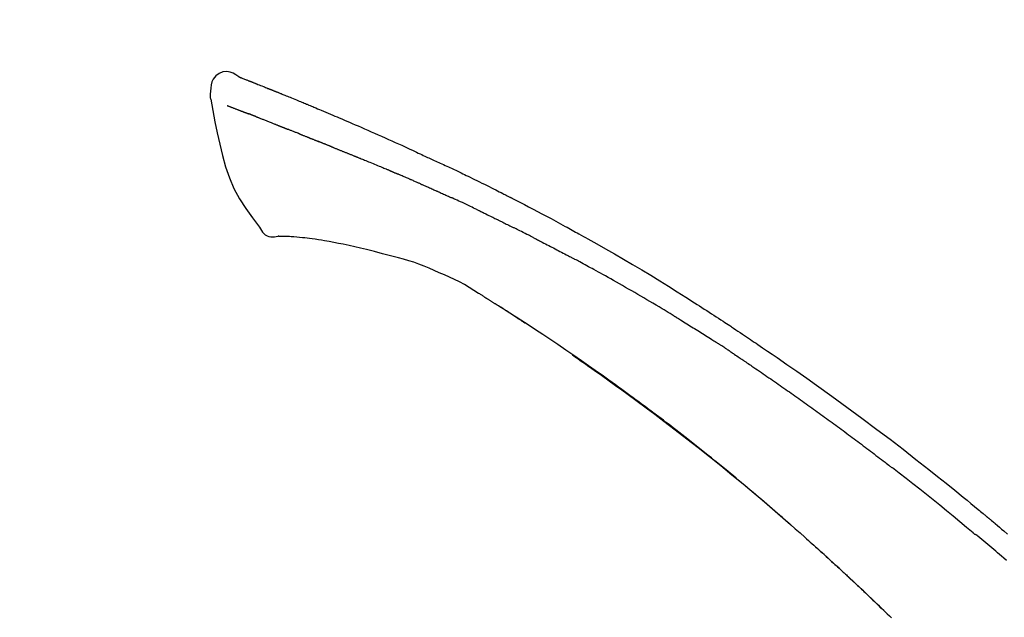
# Model space of a CAD drawing. Extents: x 163 to 26285, y 210 to 8610.
# Drawn here: x 25251 to 25323, y 3243 to 3287 of the extents above; entities that cross this region are included whole.
import ezdxf

# ---------------------------------------------------------------- set-up
doc = ezdxf.new("R2010")
doc.units = 0
doc.header["$LTSCALE"] = 50
doc.header["$MEASUREMENT"] = 0
doc.layers.get('0').update_dxf_attribs({"linetype": 'CONTINUOUS'})
doc.layers.add('150-機器', color=8, linetype='CONTINUOUS')
doc.layers.add('166-寸法B', color=11, linetype='CONTINUOUS')
doc.styles.add('KH001', font='txt')
doc.dimstyles.new('KH1xx030', dxfattribs={"dimscale": 30, "dimtxt": 2, "dimasz": 0.6, "dimexe": 0.3, "dimexo": 1.2, "dimgap": 0.5, "dimtad": 3, "dimdec": 1, "dimdsep": 46, "dimlunit": 6, "dimtxsty": 'KH001', "dimblk": 'DOT', "dimcen": 1, "dimdle": 1, "dimclrd": 256, "dimclre": 256, "dimclrt": 256, "dimadec": 0, "dimazin": 0, "dimtfac": 1, "dimtdec": 1, "dimtix": 1, "dimtmove": 2, "dimatfit": 3, "dimldrblk": 'CLOSEDBLANK', "dimfxl": 1, "dimtolj": 1, "dimtzin": 0, "dimlwd": -1, "dimlwe": -1, "dimarcsym": 0})

# ---------------------------------------------------------------- blocks, each defined once
blk = doc.blocks.new('_Dot')
at = {"color": 0, "linetype": 'ByBlock', "lineweight": -2}
blk.add_line((-0.5, 0), (-1, 0), dxfattribs=at)
at = {"color": 0, "linetype": 'ByBlock', "const_width": 0.5}
blk.add_lwpolyline([(-0.25, 0, 1), (0.25, 0, 1)], format="xyb", close=True, dxfattribs=at)
blk = doc.blocks.new('*D73')
at = {"layer": '166-寸法B', "transparency": 16777216}
for p, q in [((24772.327, 3063.493), (24772.327, 3351.945)), ((25572.327, 3285.514), (25572.327, 3351.945)), ((24790.327, 3342.945), (25554.327, 3342.945))]:
    blk.add_line(p, q, dxfattribs=at)
at = {"layer": '166-寸法B', "transparency": 16777216, "xscale": 18, "yscale": 18, "zscale": 18, "rotation": 180}
blk.add_blockref('_Dot', (24772.327, 3342.945), dxfattribs=at)
at = {"layer": '166-寸法B', "transparency": 16777216, "xscale": 18, "yscale": 18, "zscale": 18}
blk.add_blockref('_Dot', (25572.327, 3342.945), dxfattribs=at)
at = {"layer": '166-寸法B', "transparency": 16777216, "insert": (25172.327, 3387.945), "char_height": 60, "attachment_point": 5, "style": 'KH001'}
blk.add_mtext('\\A1;800', dxfattribs=at)
blk = doc.blocks.new('_ClosedBlank')
at = {"color": 0, "linetype": 'ByBlock', "lineweight": -2}
for p, q in [((-1, 0.1667), (0, 0)), ((-1, 0.1667), (-1, -0.1667)), ((0, 0), (-1, -0.1667))]:
    blk.add_line(p, q, dxfattribs=at)

msp = doc.modelspace()

# ---------------------------------------------------------------- linework, layer by layer
at = {"layer": '150-機器', "color": 13, "linetype": 'Continuous'}
for points in [[(25266.781, 3283.053), (25266.567, 3283.198), (25266.35, 3283.325), (25266.126, 3283.417), (25265.892, 3283.457), (25265.603, 3283.422), (25265.321, 3283.305), (25265.072, 3283.123), (25264.884, 3282.894), (25264.789, 3282.686), (25264.735, 3282.464), (25264.708, 3282.232), (25264.695, 3281.994)], [(25266.777, 3283.052), (25266.777, 3283.054), (25266.778, 3283.055), (25266.779, 3283.056), (25266.779, 3283.057), (25266.787, 3283.061), (25266.797, 3283.057), (25266.809, 3283.049), (25266.822, 3283.039), (25266.876, 3283.004), (25266.925, 3282.987), (25266.972, 3282.976), (25267.02, 3282.963), (25267.083, 3282.939), (25267.145, 3282.915), (25267.208, 3282.89), (25267.271, 3282.866), (25267.318, 3282.847), (25267.364, 3282.829), (25267.411, 3282.81), (25267.458, 3282.792), (25267.472, 3282.787), (25267.486, 3282.781), (25267.499, 3282.776), (25267.513, 3282.77), (25267.514, 3282.77), (25267.516, 3282.769), (25267.517, 3282.769), (25267.518, 3282.768), (25267.519, 3282.768), (25267.52, 3282.768), (25267.521, 3282.767), (25267.523, 3282.767), (25267.524, 3282.766), (25267.525, 3282.766), (25267.526, 3282.766), (25267.527, 3282.765), (25267.528, 3282.765), (25267.529, 3282.764), (25267.53, 3282.764), (25267.531, 3282.763), (25267.532, 3282.763), (25267.533, 3282.763), (25267.534, 3282.762), (25267.535, 3282.762), (25267.536, 3282.761), (25267.537, 3282.761), (25267.539, 3282.76), (25267.54, 3282.76), (25267.541, 3282.76), (25267.542, 3282.759), (25267.543, 3282.759), (25267.544, 3282.758), (25267.545, 3282.758), (25267.546, 3282.758), (25267.547, 3282.757), (25267.548, 3282.757), (25267.553, 3282.755), (25267.558, 3282.753), (25267.563, 3282.751), (25267.568, 3282.749), (25267.583, 3282.743), (25267.598, 3282.737), (25267.613, 3282.731), (25267.628, 3282.726), (25267.654, 3282.716), (25267.68, 3282.706), (25267.706, 3282.696), (25267.732, 3282.685), (25267.769, 3282.671), (25267.806, 3282.656), (25267.843, 3282.642), (25267.88, 3282.627), (25267.958, 3282.597), (25268.036, 3282.566), (25268.113, 3282.535), (25268.191, 3282.504), (25268.291, 3282.465), (25268.391, 3282.425), (25268.49, 3282.385), (25268.59, 3282.345), (25268.675, 3282.311), (25268.76, 3282.277), (25268.845, 3282.243), (25268.929, 3282.209), (25268.96, 3282.196), (25268.99, 3282.184), (25269.021, 3282.172), (25269.051, 3282.159), (25269.054, 3282.158), (25269.057, 3282.157), (25269.06, 3282.156), (25269.063, 3282.155), (25269.064, 3282.154), (25269.065, 3282.154), (25269.066, 3282.153), (25269.067, 3282.153), (25269.068, 3282.153), (25269.069, 3282.152), (25269.07, 3282.152), (25269.071, 3282.151), (25269.072, 3282.151), (25269.073, 3282.15), (25269.074, 3282.15), (25269.075, 3282.15), (25269.077, 3282.149), (25269.078, 3282.149), (25269.079, 3282.148), (25269.08, 3282.148), (25269.081, 3282.147), (25269.082, 3282.147), (25269.083, 3282.147), (25269.084, 3282.146), (25269.093, 3282.142), (25269.103, 3282.139), (25269.112, 3282.135), (25269.121, 3282.131), (25269.145, 3282.121), (25269.169, 3282.112), (25269.193, 3282.102), (25269.217, 3282.092), (25269.252, 3282.078), (25269.287, 3282.064), (25269.322, 3282.049), (25269.357, 3282.035), (25269.39, 3282.022), (25269.422, 3282.009), (25269.454, 3281.997), (25269.486, 3281.984), (25269.514, 3281.972), (25269.542, 3281.961), (25269.57, 3281.95), (25269.598, 3281.939), (25269.626, 3281.927), (25269.654, 3281.916), (25269.682, 3281.905), (25269.71, 3281.893), (25269.758, 3281.874), (25269.805, 3281.855), (25269.853, 3281.836), (25269.9, 3281.817), (25269.97, 3281.789), (25270.04, 3281.76), (25270.111, 3281.732), (25270.181, 3281.703), (25270.276, 3281.665), (25270.371, 3281.626), (25270.466, 3281.587), (25270.561, 3281.549), (25270.678, 3281.501), (25270.795, 3281.453), (25270.912, 3281.405), (25271.029, 3281.357), (25271.134, 3281.314), (25271.238, 3281.27), (25271.342, 3281.227), (25271.446, 3281.184), (25271.529, 3281.15), (25271.612, 3281.115), (25271.695, 3281.08), (25271.777, 3281.046), (25271.823, 3281.027), (25271.868, 3281.007), (25271.913, 3280.988), (25271.959, 3280.969), (25272.051, 3280.931), (25272.144, 3280.892), (25272.236, 3280.854), (25272.329, 3280.816), (25272.466, 3280.759), (25272.603, 3280.702), (25272.74, 3280.645), (25272.876, 3280.588), (25273.046, 3280.516), (25273.216, 3280.445), (25273.385, 3280.373), (25273.554, 3280.301), (25273.717, 3280.232), (25273.88, 3280.163), (25274.043, 3280.093), (25274.205, 3280.024), (25274.391, 3279.945), (25274.577, 3279.866), (25274.763, 3279.787), (25274.949, 3279.707), (25275.167, 3279.614), (25275.385, 3279.52), (25275.602, 3279.426), (25275.82, 3279.331), (25276.067, 3279.222), (25276.314, 3279.113), (25276.561, 3279.004), (25276.808, 3278.894), (25277.069, 3278.778), (25277.33, 3278.662), (25277.591, 3278.546), (25277.852, 3278.43), (25278.094, 3278.322), (25278.336, 3278.214), (25278.577, 3278.106), (25278.818, 3277.996), (25279.018, 3277.905), (25279.217, 3277.812), (25279.416, 3277.719), (25279.615, 3277.625), (25279.758, 3277.558), (25279.9, 3277.491), (25280.043, 3277.423), (25280.185, 3277.356), (25280.298, 3277.303), (25280.412, 3277.25), (25280.525, 3277.198), (25280.638, 3277.145), (25280.734, 3277.101), (25280.829, 3277.057), (25280.924, 3277.014), (25281.02, 3276.97), (25281.123, 3276.923), (25281.227, 3276.876), (25281.331, 3276.829), (25281.435, 3276.782), (25281.551, 3276.729), (25281.668, 3276.675), (25281.784, 3276.622), (25281.9, 3276.568), (25282.022, 3276.512), (25282.144, 3276.455), (25282.265, 3276.399), (25282.387, 3276.342), (25282.492, 3276.293), (25282.597, 3276.243), (25282.702, 3276.194), (25282.807, 3276.144), (25282.906, 3276.098), (25283.005, 3276.051), (25283.104, 3276.004), (25283.203, 3275.956), (25283.332, 3275.895), (25283.461, 3275.833), (25283.59, 3275.771), (25283.719, 3275.708), (25283.883, 3275.629), (25284.047, 3275.549), (25284.21, 3275.469), (25284.374, 3275.389), (25284.561, 3275.297), (25284.749, 3275.205), (25284.936, 3275.112), (25285.123, 3275.019), (25285.285, 3274.938), (25285.447, 3274.858), (25285.609, 3274.776), (25285.771, 3274.695), (25285.901, 3274.63), (25286.031, 3274.564), (25286.161, 3274.498), (25286.291, 3274.432), (25286.372, 3274.391), (25286.452, 3274.35), (25286.533, 3274.309), (25286.613, 3274.268), (25286.662, 3274.244), (25286.71, 3274.219), (25286.758, 3274.194), (25286.807, 3274.17), (25286.827, 3274.159), (25286.848, 3274.149), (25286.868, 3274.138), (25286.889, 3274.128), (25286.922, 3274.111), (25286.954, 3274.094), (25286.987, 3274.077), (25287.02, 3274.06), (25287.315, 3273.909), (25287.61, 3273.759), (25287.904, 3273.607), (25288.199, 3273.455), (25288.528, 3273.283), (25288.857, 3273.11), (25289.185, 3272.936), (25289.513, 3272.761), (25289.863, 3272.571), (25290.213, 3272.381), (25290.562, 3272.19), (25290.911, 3271.998), (25291.038, 3271.929), (25291.164, 3271.86), (25291.29, 3271.79), (25291.416, 3271.721), (25291.542, 3271.651), (25291.668, 3271.581), (25291.794, 3271.511), (25291.92, 3271.441), (25292.083, 3271.351), (25292.245, 3271.26), (25292.407, 3271.169), (25292.57, 3271.078), (25293.232, 3270.707), (25293.893, 3270.336), (25294.553, 3269.962), (25295.211, 3269.584), (25295.887, 3269.189), (25296.559, 3268.789), (25297.229, 3268.383), (25297.895, 3267.973), (25298.542, 3267.569), (25299.188, 3267.16), (25299.831, 3266.75), (25300.474, 3266.339), (25300.653, 3266.225), (25300.831, 3266.111), (25301.009, 3265.997), (25301.186, 3265.882), (25301.364, 3265.768), (25301.542, 3265.653), (25301.72, 3265.537), (25301.897, 3265.422), (25302.067, 3265.311), (25302.237, 3265.2), (25302.407, 3265.089), (25302.576, 3264.977), (25302.698, 3264.897), (25302.819, 3264.817), (25302.941, 3264.737), (25303.062, 3264.656), (25303.136, 3264.607), (25303.209, 3264.559), (25303.282, 3264.51), (25303.355, 3264.461), (25303.517, 3264.354), (25303.677, 3264.247), (25303.838, 3264.14), (25303.999, 3264.033), (25304.149, 3263.932), (25304.298, 3263.832), (25304.448, 3263.731), (25304.597, 3263.63), (25304.735, 3263.536), (25304.873, 3263.443), (25305.011, 3263.349), (25305.149, 3263.255)], [(25266.841, 3283.031), (25266.852, 3283.027), (25266.864, 3283.022), (25266.875, 3283.018), (25266.886, 3283.014), (25266.919, 3283.001), (25266.953, 3282.989), (25266.986, 3282.976), (25267.02, 3282.963), (25267.083, 3282.939), (25267.145, 3282.914), (25267.208, 3282.89), (25267.271, 3282.866), (25267.318, 3282.847), (25267.364, 3282.829), (25267.411, 3282.81), (25267.458, 3282.792), (25267.472, 3282.787), (25267.486, 3282.781), (25267.499, 3282.776), (25267.513, 3282.77), (25267.514, 3282.77), (25267.516, 3282.769), (25267.517, 3282.769), (25267.518, 3282.768), (25267.519, 3282.768), (25267.52, 3282.768), (25267.521, 3282.767), (25267.523, 3282.767), (25267.524, 3282.766), (25267.525, 3282.766), (25267.526, 3282.766), (25267.527, 3282.765), (25267.528, 3282.765), (25267.529, 3282.764), (25267.53, 3282.764), (25267.531, 3282.763), (25267.532, 3282.763), (25267.533, 3282.763), (25267.534, 3282.762), (25267.535, 3282.762), (25267.536, 3282.761), (25267.537, 3282.761), (25267.539, 3282.76), (25267.54, 3282.76), (25267.541, 3282.76), (25267.542, 3282.759), (25267.543, 3282.759), (25267.544, 3282.758), (25267.545, 3282.758), (25267.546, 3282.758), (25267.547, 3282.757), (25267.548, 3282.757), (25267.553, 3282.755), (25267.558, 3282.753), (25267.563, 3282.751), (25267.568, 3282.749), (25267.583, 3282.743), (25267.598, 3282.737), (25267.613, 3282.731), (25267.628, 3282.726), (25267.654, 3282.716), (25267.68, 3282.706), (25267.706, 3282.696), (25267.732, 3282.685), (25267.769, 3282.671), (25267.806, 3282.656), (25267.843, 3282.642), (25267.88, 3282.627), (25267.914, 3282.614), (25267.948, 3282.601), (25267.981, 3282.587), (25268.015, 3282.574), (25268.039, 3282.565), (25268.063, 3282.555), (25268.087, 3282.546), (25268.111, 3282.536), (25268.112, 3282.536), (25268.113, 3282.535), (25268.114, 3282.535), (25268.115, 3282.534)], [(25264.695, 3281.993), (25264.684, 3281.947), (25264.674, 3281.902), (25264.664, 3281.856), (25264.657, 3281.809), (25264.652, 3281.76), (25264.649, 3281.71), (25264.649, 3281.661), (25264.653, 3281.611), (25264.659, 3281.559), (25264.668, 3281.508), (25264.679, 3281.456), (25264.691, 3281.405)], [(25264.697, 3281.406), (25264.854, 3280.575), (25265.014, 3279.743), (25265.182, 3278.911), (25265.363, 3278.078), (25265.564, 3277.233), (25265.797, 3276.396), (25266.076, 3275.579), (25266.417, 3274.791), (25266.824, 3274.046), (25267.286, 3273.33), (25267.786, 3272.633), (25268.305, 3271.946)], [(25265.909, 3280.938), (25265.921, 3280.934), (25265.932, 3280.929), (25265.943, 3280.925), (25265.955, 3280.92), (25265.978, 3280.912), (25266, 3280.903), (25266.023, 3280.894), (25266.046, 3280.885), (25266.083, 3280.871), (25266.12, 3280.856), (25266.157, 3280.842), (25266.194, 3280.828), (25266.233, 3280.813), (25266.272, 3280.798), (25266.312, 3280.782), (25266.351, 3280.767), (25266.393, 3280.751), (25266.434, 3280.735), (25266.476, 3280.719), (25266.518, 3280.703), (25266.563, 3280.686), (25266.607, 3280.669), (25266.651, 3280.652), (25266.696, 3280.635), (25266.733, 3280.62), (25266.771, 3280.606), (25266.808, 3280.591), (25266.845, 3280.577), (25266.874, 3280.566), (25266.904, 3280.555), (25266.933, 3280.543), (25266.962, 3280.532), (25266.982, 3280.524), (25267.002, 3280.517), (25267.023, 3280.509), (25267.043, 3280.501), (25267.064, 3280.493), (25267.085, 3280.485), (25267.107, 3280.477), (25267.128, 3280.469), (25267.143, 3280.463), (25267.158, 3280.457), (25267.173, 3280.452), (25267.188, 3280.446), (25267.195, 3280.443), (25267.203, 3280.44), (25267.21, 3280.438), (25267.218, 3280.435)], [(25267.218, 3280.435), (25267.226, 3280.432), (25267.234, 3280.429), (25267.242, 3280.426), (25267.25, 3280.422), (25267.267, 3280.416), (25267.284, 3280.41), (25267.3, 3280.404), (25267.317, 3280.397), (25267.343, 3280.387), (25267.369, 3280.378), (25267.395, 3280.368), (25267.42, 3280.358), (25267.438, 3280.351), (25267.456, 3280.345), (25267.474, 3280.338), (25267.492, 3280.331), (25267.501, 3280.328), (25267.511, 3280.324), (25267.52, 3280.321), (25267.529, 3280.317)], [(25268.031, 3280.122), (25268.022, 3280.126), (25268.013, 3280.129), (25268.004, 3280.133), (25267.995, 3280.136), (25267.977, 3280.143), (25267.959, 3280.15), (25267.941, 3280.157), (25267.923, 3280.164), (25267.897, 3280.174), (25267.871, 3280.185), (25267.845, 3280.195), (25267.819, 3280.205), (25267.794, 3280.215), (25267.769, 3280.224), (25267.743, 3280.234), (25267.718, 3280.244), (25267.694, 3280.253), (25267.67, 3280.263), (25267.646, 3280.272), (25267.622, 3280.281), (25267.606, 3280.287), (25267.591, 3280.293), (25267.575, 3280.299), (25267.56, 3280.305), (25267.552, 3280.308), (25267.544, 3280.311), (25267.536, 3280.314), (25267.529, 3280.317)], [(25268.031, 3280.122), (25268.047, 3280.116), (25268.064, 3280.109), (25268.08, 3280.103), (25268.097, 3280.097), (25268.13, 3280.083), (25268.163, 3280.07), (25268.197, 3280.057), (25268.23, 3280.044), (25268.283, 3280.024), (25268.336, 3280.003), (25268.389, 3279.982), (25268.442, 3279.961), (25268.498, 3279.939), (25268.554, 3279.917), (25268.61, 3279.895), (25268.666, 3279.873), (25268.726, 3279.85), (25268.786, 3279.826), (25268.845, 3279.802), (25268.905, 3279.779), (25268.968, 3279.754), (25269.032, 3279.729), (25269.095, 3279.704), (25269.158, 3279.678), (25269.215, 3279.656), (25269.271, 3279.634), (25269.327, 3279.611), (25269.383, 3279.589), (25269.43, 3279.57), (25269.477, 3279.552), (25269.524, 3279.533), (25269.57, 3279.514), (25269.606, 3279.5), (25269.641, 3279.486), (25269.677, 3279.472), (25269.712, 3279.457), (25269.746, 3279.444), (25269.78, 3279.43), (25269.813, 3279.417), (25269.847, 3279.403), (25269.869, 3279.394), (25269.891, 3279.385), (25269.913, 3279.376), (25269.935, 3279.368), (25269.946, 3279.363), (25269.956, 3279.359), (25269.967, 3279.355), (25269.978, 3279.35)], [(25269.978, 3279.35), (25269.986, 3279.347), (25269.993, 3279.344), (25270.001, 3279.341), (25270.009, 3279.338), (25270.025, 3279.331), (25270.041, 3279.325), (25270.057, 3279.318), (25270.074, 3279.311), (25270.1, 3279.301), (25270.126, 3279.29), (25270.152, 3279.28), (25270.178, 3279.269), (25270.208, 3279.258), (25270.238, 3279.246), (25270.267, 3279.235), (25270.297, 3279.223), (25270.319, 3279.215), (25270.34, 3279.207), (25270.361, 3279.199), (25270.383, 3279.19), (25270.394, 3279.186), (25270.405, 3279.182), (25270.417, 3279.177), (25270.428, 3279.173)], [(25271.286, 3278.83), (25271.273, 3278.835), (25271.261, 3278.84), (25271.248, 3278.845), (25271.235, 3278.85), (25271.209, 3278.86), (25271.183, 3278.871), (25271.157, 3278.881), (25271.131, 3278.891), (25271.08, 3278.911), (25271.028, 3278.932), (25270.977, 3278.952), (25270.926, 3278.972), (25270.866, 3278.995), (25270.807, 3279.018), (25270.748, 3279.042), (25270.689, 3279.065), (25270.644, 3279.084), (25270.599, 3279.102), (25270.554, 3279.121), (25270.509, 3279.14), (25270.489, 3279.148), (25270.469, 3279.156), (25270.448, 3279.165), (25270.428, 3279.173)], [(25271.286, 3278.83), (25271.303, 3278.823), (25271.32, 3278.816), (25271.338, 3278.809), (25271.355, 3278.802), (25271.388, 3278.789), (25271.421, 3278.776), (25271.455, 3278.763), (25271.488, 3278.75), (25271.537, 3278.73), (25271.586, 3278.711), (25271.634, 3278.691), (25271.683, 3278.672), (25271.729, 3278.654), (25271.774, 3278.636), (25271.819, 3278.617), (25271.865, 3278.599), (25271.894, 3278.587), (25271.924, 3278.575), (25271.953, 3278.564), (25271.982, 3278.552), (25271.997, 3278.546), (25272.011, 3278.541), (25272.025, 3278.535), (25272.039, 3278.529)], [(25272.039, 3278.529), (25272.055, 3278.523), (25272.071, 3278.516), (25272.087, 3278.51), (25272.103, 3278.503), (25272.134, 3278.491), (25272.164, 3278.479), (25272.194, 3278.467), (25272.224, 3278.454), (25272.267, 3278.437), (25272.31, 3278.42), (25272.353, 3278.402), (25272.396, 3278.385), (25272.433, 3278.37), (25272.469, 3278.355), (25272.506, 3278.34), (25272.543, 3278.325), (25272.566, 3278.316), (25272.589, 3278.306), (25272.611, 3278.297), (25272.634, 3278.288), (25272.644, 3278.283), (25272.654, 3278.279), (25272.665, 3278.275), (25272.675, 3278.271)], [(25273.607, 3277.896), (25273.594, 3277.901), (25273.581, 3277.906), (25273.568, 3277.912), (25273.555, 3277.917), (25273.528, 3277.928), (25273.502, 3277.938), (25273.476, 3277.949), (25273.449, 3277.959), (25273.41, 3277.975), (25273.371, 3277.991), (25273.332, 3278.007), (25273.292, 3278.023), (25273.253, 3278.038), (25273.214, 3278.054), (25273.175, 3278.07), (25273.136, 3278.085), (25273.098, 3278.101), (25273.059, 3278.116), (25273.02, 3278.132), (25272.982, 3278.148), (25272.943, 3278.163), (25272.905, 3278.179), (25272.866, 3278.194), (25272.828, 3278.209), (25272.802, 3278.22), (25272.777, 3278.23), (25272.751, 3278.24), (25272.726, 3278.25), (25272.713, 3278.255), (25272.701, 3278.261), (25272.688, 3278.266), (25272.675, 3278.271)], [(25273.607, 3277.896), (25273.622, 3277.89), (25273.637, 3277.884), (25273.652, 3277.878), (25273.667, 3277.872), (25273.697, 3277.86), (25273.727, 3277.847), (25273.757, 3277.835), (25273.787, 3277.823), (25273.833, 3277.805), (25273.878, 3277.787), (25273.923, 3277.769), (25273.969, 3277.75), (25274.014, 3277.732), (25274.06, 3277.714), (25274.105, 3277.695), (25274.151, 3277.677), (25274.197, 3277.658), (25274.243, 3277.64), (25274.289, 3277.622), (25274.335, 3277.603), (25274.381, 3277.584), (25274.427, 3277.566), (25274.473, 3277.547), (25274.52, 3277.529), (25274.566, 3277.51), (25274.613, 3277.491), (25274.659, 3277.473), (25274.706, 3277.454), (25274.752, 3277.435), (25274.799, 3277.416), (25274.846, 3277.397), (25274.893, 3277.379), (25274.94, 3277.36), (25274.987, 3277.341), (25275.034, 3277.322), (25275.081, 3277.303), (25275.128, 3277.284), (25275.175, 3277.265), (25275.223, 3277.246), (25275.27, 3277.227), (25275.302, 3277.214), (25275.333, 3277.201), (25275.365, 3277.189), (25275.397, 3277.176), (25275.413, 3277.169), (25275.429, 3277.163), (25275.445, 3277.157), (25275.46, 3277.15)], [(25275.46, 3277.15), (25275.484, 3277.141), (25275.508, 3277.131), (25275.532, 3277.121), (25275.557, 3277.112), (25275.605, 3277.092), (25275.653, 3277.073), (25275.701, 3277.054), (25275.749, 3277.034), (25275.831, 3277.001), (25275.912, 3276.967), (25275.994, 3276.934), (25276.075, 3276.9), (25276.173, 3276.86), (25276.271, 3276.82), (25276.369, 3276.78), (25276.467, 3276.74), (25276.582, 3276.692), (25276.697, 3276.645), (25276.812, 3276.598), (25276.928, 3276.551), (25277.035, 3276.508), (25277.142, 3276.464), (25277.249, 3276.42), (25277.356, 3276.376), (25277.431, 3276.345), (25277.507, 3276.313), (25277.582, 3276.281), (25277.658, 3276.251), (25277.703, 3276.234), (25277.747, 3276.216), (25277.791, 3276.199), (25277.835, 3276.18), (25277.863, 3276.167), (25277.891, 3276.154), (25277.919, 3276.14), (25277.947, 3276.127), (25277.966, 3276.118), (25277.985, 3276.11), (25278.004, 3276.101), (25278.023, 3276.093), (25278.032, 3276.089), (25278.042, 3276.084), (25278.051, 3276.08), (25278.061, 3276.076)], [(25278.061, 3276.076), (25278.074, 3276.07), (25278.087, 3276.064), (25278.1, 3276.058), (25278.113, 3276.052), (25278.139, 3276.041), (25278.165, 3276.029), (25278.191, 3276.017), (25278.217, 3276.006), (25278.257, 3275.988), (25278.296, 3275.97), (25278.335, 3275.953), (25278.375, 3275.936), (25278.401, 3275.924), (25278.428, 3275.913), (25278.454, 3275.901), (25278.48, 3275.89), (25278.493, 3275.884), (25278.507, 3275.878), (25278.52, 3275.872), (25278.533, 3275.866)], [(25279.475, 3275.46), (25279.435, 3275.477), (25279.396, 3275.494), (25279.357, 3275.511), (25279.318, 3275.528), (25279.239, 3275.562), (25279.161, 3275.597), (25279.082, 3275.631), (25279.004, 3275.665), (25278.925, 3275.698), (25278.847, 3275.732), (25278.768, 3275.766), (25278.69, 3275.799), (25278.651, 3275.816), (25278.611, 3275.833), (25278.572, 3275.85), (25278.533, 3275.866)], [(25280.195, 3275.147), (25280.151, 3275.166), (25280.107, 3275.185), (25280.063, 3275.204), (25280.019, 3275.223), (25279.959, 3275.249), (25279.899, 3275.275), (25279.839, 3275.301), (25279.779, 3275.328), (25279.719, 3275.354), (25279.659, 3275.38), (25279.599, 3275.406), (25279.539, 3275.432), (25279.523, 3275.439), (25279.507, 3275.446), (25279.491, 3275.453), (25279.475, 3275.46)], [(25280.195, 3275.147), (25280.218, 3275.137), (25280.242, 3275.126), (25280.265, 3275.116), (25280.288, 3275.106), (25280.337, 3275.085), (25280.387, 3275.063), (25280.436, 3275.042), (25280.485, 3275.021), (25280.562, 3274.987), (25280.639, 3274.953), (25280.716, 3274.92), (25280.793, 3274.886), (25280.877, 3274.849), (25280.961, 3274.812), (25281.045, 3274.775), (25281.129, 3274.738), (25281.188, 3274.712), (25281.246, 3274.686), (25281.304, 3274.66), (25281.363, 3274.634), (25281.393, 3274.621), (25281.423, 3274.607), (25281.453, 3274.594), (25281.484, 3274.58)], [(25281.484, 3274.58), (25281.526, 3274.561), (25281.568, 3274.543), (25281.61, 3274.524), (25281.652, 3274.505), (25281.74, 3274.466), (25281.828, 3274.427), (25281.915, 3274.387), (25282.003, 3274.348), (25282.091, 3274.308), (25282.179, 3274.268), (25282.266, 3274.228), (25282.354, 3274.188), (25282.399, 3274.167), (25282.445, 3274.146), (25282.491, 3274.125), (25282.537, 3274.104)], [(25284.645, 3273.109), (25284.62, 3273.121), (25284.595, 3273.133), (25284.57, 3273.145), (25284.546, 3273.156), (25284.499, 3273.179), (25284.452, 3273.201), (25284.406, 3273.224), (25284.359, 3273.246), (25284.245, 3273.301), (25284.132, 3273.356), (25284.019, 3273.41), (25283.905, 3273.465), (25283.755, 3273.537), (25283.604, 3273.61), (25283.454, 3273.681), (25283.303, 3273.752), (25283.173, 3273.812), (25283.044, 3273.872), (25282.915, 3273.931), (25282.785, 3273.99), (25282.723, 3274.018), (25282.661, 3274.047), (25282.599, 3274.075), (25282.537, 3274.104)], [(25284.645, 3273.109), (25284.677, 3273.093), (25284.709, 3273.078), (25284.742, 3273.062), (25284.774, 3273.046), (25284.843, 3273.013), (25284.911, 3272.98), (25284.979, 3272.947), (25285.048, 3272.914), (25285.156, 3272.862), (25285.264, 3272.809), (25285.373, 3272.757), (25285.481, 3272.704), (25285.556, 3272.667), (25285.632, 3272.629), (25285.708, 3272.592), (25285.783, 3272.554), (25285.823, 3272.535), (25285.863, 3272.515), (25285.902, 3272.496), (25285.942, 3272.476)], [(25268.305, 3271.946), (25268.371, 3271.819), (25268.442, 3271.695), (25268.522, 3271.58), (25268.615, 3271.475), (25268.733, 3271.382), (25268.865, 3271.307), (25269.007, 3271.254), (25269.155, 3271.225), (25269.283, 3271.22), (25269.411, 3271.23), (25269.538, 3271.249), (25269.666, 3271.274)], [(25285.942, 3272.476), (25285.984, 3272.455), (25286.027, 3272.434), (25286.069, 3272.413), (25286.111, 3272.392), (25286.199, 3272.349), (25286.288, 3272.305), (25286.376, 3272.261), (25286.464, 3272.217), (25286.552, 3272.173), (25286.639, 3272.129), (25286.727, 3272.084), (25286.815, 3272.04), (25286.86, 3272.016), (25286.906, 3271.993), (25286.952, 3271.97), (25286.997, 3271.947)], [(25288.614, 3271.133), (25288.569, 3271.156), (25288.524, 3271.178), (25288.48, 3271.201), (25288.435, 3271.224), (25288.345, 3271.269), (25288.256, 3271.315), (25288.167, 3271.36), (25288.077, 3271.405), (25287.943, 3271.473), (25287.808, 3271.541), (25287.673, 3271.609), (25287.538, 3271.676), (25287.448, 3271.721), (25287.358, 3271.766), (25287.268, 3271.811), (25287.178, 3271.856), (25287.133, 3271.878), (25287.088, 3271.9), (25287.043, 3271.923), (25286.997, 3271.945)], [(25270.153, 3271.244), (25270.129, 3271.245), (25270.106, 3271.246), (25270.082, 3271.247), (25270.058, 3271.248), (25270.019, 3271.25), (25269.98, 3271.251), (25269.941, 3271.253), (25269.902, 3271.254), (25269.861, 3271.254), (25269.821, 3271.254), (25269.78, 3271.255), (25269.738, 3271.26), (25269.723, 3271.265), (25269.708, 3271.269), (25269.693, 3271.27), (25269.677, 3271.263), (25269.675, 3271.261), (25269.672, 3271.259), (25269.67, 3271.259), (25269.669, 3271.259), (25269.669, 3271.26), (25269.668, 3271.261), (25269.668, 3271.263), (25269.668, 3271.265)], [(25271.478, 3271.155), (25271.27, 3271.179), (25271.061, 3271.202), (25270.853, 3271.221), (25270.644, 3271.234), (25270.523, 3271.239), (25270.402, 3271.242), (25270.281, 3271.243), (25270.16, 3271.244)], [(25273.121, 3270.936), (25272.888, 3270.975), (25272.655, 3271.013), (25272.421, 3271.049), (25272.187, 3271.081), (25272.01, 3271.102), (25271.833, 3271.121), (25271.655, 3271.138), (25271.478, 3271.155)], [(25288.614, 3271.133), (25288.653, 3271.113), (25288.693, 3271.092), (25288.733, 3271.072), (25288.773, 3271.052), (25288.853, 3271.011), (25288.932, 3270.971), (25289.012, 3270.93), (25289.092, 3270.889), (25289.211, 3270.828), (25289.33, 3270.767), (25289.449, 3270.705), (25289.568, 3270.644), (25289.687, 3270.582), (25289.805, 3270.521), (25289.924, 3270.459), (25290.042, 3270.398), (25290.16, 3270.336), (25290.278, 3270.274), (25290.396, 3270.213), (25290.514, 3270.151), (25290.631, 3270.089), (25290.749, 3270.027), (25290.866, 3269.965), (25290.983, 3269.903), (25291.061, 3269.862), (25291.139, 3269.82), (25291.217, 3269.778), (25291.295, 3269.737), (25291.334, 3269.716), (25291.373, 3269.695), (25291.411, 3269.675), (25291.45, 3269.654)], [(25274.5, 3270.673), (25274.155, 3270.739), (25273.81, 3270.804), (25273.465, 3270.87), (25273.121, 3270.936)], [(25276.207, 3270.284), (25275.78, 3270.381), (25275.353, 3270.479), (25274.926, 3270.576), (25274.5, 3270.673)], [(25278.572, 3269.665), (25277.981, 3269.82), (25277.39, 3269.975), (25276.798, 3270.129), (25276.207, 3270.284)], [(25281.592, 3268.569), (25281.22, 3268.74), (25280.846, 3268.907), (25280.47, 3269.065), (25280.089, 3269.212), (25279.715, 3269.339), (25279.336, 3269.454), (25278.955, 3269.562), (25278.572, 3269.665)], [(25298.958, 3265.366), (25298.884, 3265.411), (25298.81, 3265.456), (25298.735, 3265.501), (25298.661, 3265.546), (25298.512, 3265.637), (25298.364, 3265.727), (25298.215, 3265.817), (25298.066, 3265.907), (25297.843, 3266.041), (25297.619, 3266.174), (25297.394, 3266.307), (25297.17, 3266.439), (25296.945, 3266.572), (25296.72, 3266.704), (25296.495, 3266.835), (25296.27, 3266.966), (25296.045, 3267.097), (25295.819, 3267.227), (25295.594, 3267.357), (25295.368, 3267.486), (25295.142, 3267.616), (25294.915, 3267.744), (25294.689, 3267.873), (25294.462, 3268.001), (25294.267, 3268.11), (25294.073, 3268.219), (25293.878, 3268.328), (25293.682, 3268.436), (25293.52, 3268.527), (25293.356, 3268.617), (25293.193, 3268.707), (25293.03, 3268.797), (25292.899, 3268.869), (25292.768, 3268.94), (25292.637, 3269.012), (25292.505, 3269.084), (25292.374, 3269.156), (25292.242, 3269.227), (25292.111, 3269.299), (25291.979, 3269.37), (25291.891, 3269.417), (25291.803, 3269.465), (25291.715, 3269.512), (25291.627, 3269.559), (25291.583, 3269.583), (25291.538, 3269.606), (25291.494, 3269.63), (25291.45, 3269.654)], [(25284.502, 3267.044), (25284.155, 3267.265), (25283.806, 3267.481), (25283.453, 3267.69), (25283.094, 3267.887), (25282.725, 3268.072), (25282.351, 3268.244), (25281.972, 3268.408), (25281.591, 3268.569)], [(25284.879, 3266.812), (25284.83, 3266.843), (25284.78, 3266.874), (25284.731, 3266.905), (25284.681, 3266.936), (25284.631, 3266.967), (25284.581, 3266.998), (25284.53, 3267.028), (25284.48, 3267.059), (25284.43, 3267.089), (25284.379, 3267.119), (25284.328, 3267.148), (25284.278, 3267.178)], [(25284.879, 3266.812), (25284.885, 3266.808), (25284.891, 3266.804), (25284.897, 3266.801), (25284.902, 3266.797), (25284.913, 3266.791), (25284.923, 3266.784), (25284.933, 3266.778), (25284.944, 3266.771), (25284.958, 3266.762), (25284.972, 3266.753), (25284.986, 3266.744), (25285, 3266.735), (25285.011, 3266.728), (25285.022, 3266.722), (25285.034, 3266.715), (25285.045, 3266.708), (25285.064, 3266.696), (25285.083, 3266.683), (25285.102, 3266.671), (25285.121, 3266.659), (25285.149, 3266.642), (25285.177, 3266.624), (25285.205, 3266.606), (25285.233, 3266.589), (25285.271, 3266.565), (25285.308, 3266.541), (25285.346, 3266.517), (25285.384, 3266.493), (25285.421, 3266.469), (25285.459, 3266.446), (25285.496, 3266.422), (25285.534, 3266.398), (25285.571, 3266.374), (25285.608, 3266.351), (25285.645, 3266.327), (25285.682, 3266.304), (25285.719, 3266.28), (25285.756, 3266.257), (25285.793, 3266.233), (25285.829, 3266.21), (25285.868, 3266.185), (25285.907, 3266.161), (25285.945, 3266.136), (25285.984, 3266.111), (25286.01, 3266.095), (25286.036, 3266.078), (25286.063, 3266.061), (25286.089, 3266.044), (25286.103, 3266.035), (25286.117, 3266.026), (25286.132, 3266.017), (25286.146, 3266.008)], [(25286.093, 3266.042), (25286.067, 3266.058), (25286.041, 3266.075), (25286.014, 3266.092), (25285.988, 3266.109), (25285.962, 3266.125), (25285.936, 3266.142), (25285.909, 3266.159), (25285.883, 3266.176), (25285.857, 3266.192), (25285.831, 3266.209), (25285.804, 3266.226), (25285.778, 3266.243)], [(25286.859, 3265.549), (25286.851, 3265.553), (25286.844, 3265.558), (25286.837, 3265.563), (25286.83, 3265.567), (25286.766, 3265.608), (25286.703, 3265.649), (25286.64, 3265.69), (25286.576, 3265.731), (25286.486, 3265.789), (25286.396, 3265.847), (25286.306, 3265.905), (25286.216, 3265.963), (25286.134, 3266.016), (25286.051, 3266.069), (25285.968, 3266.122), (25285.885, 3266.174), (25285.858, 3266.191), (25285.832, 3266.208), (25285.805, 3266.225), (25285.779, 3266.242)], [(25307.642, 3249.857), (25307.59, 3249.903), (25307.537, 3249.949), (25307.484, 3249.995), (25307.432, 3250.041), (25307.313, 3250.145), (25307.195, 3250.249), (25307.076, 3250.352), (25306.958, 3250.455), (25306.771, 3250.617), (25306.585, 3250.779), (25306.398, 3250.941), (25306.211, 3251.102), (25306.01, 3251.275), (25305.808, 3251.449), (25305.606, 3251.621), (25305.404, 3251.794), (25305.2, 3251.968), (25304.996, 3252.141), (25304.791, 3252.315), (25304.586, 3252.488), (25304.379, 3252.662), (25304.172, 3252.836), (25303.965, 3253.01), (25303.757, 3253.183), (25303.547, 3253.358), (25303.337, 3253.532), (25303.127, 3253.706), (25302.916, 3253.879), (25302.677, 3254.076), (25302.437, 3254.272), (25302.197, 3254.469), (25301.956, 3254.664), (25301.707, 3254.866), (25301.458, 3255.067), (25301.208, 3255.267), (25300.958, 3255.467), (25300.709, 3255.665), (25300.461, 3255.862), (25300.211, 3256.059), (25299.962, 3256.256), (25299.742, 3256.429), (25299.521, 3256.601), (25299.3, 3256.773), (25299.079, 3256.945), (25298.891, 3257.09), (25298.703, 3257.235), (25298.514, 3257.379), (25298.326, 3257.523), (25298.161, 3257.649), (25297.995, 3257.775), (25297.83, 3257.9), (25297.664, 3258.025), (25297.522, 3258.132), (25297.38, 3258.238), (25297.238, 3258.345), (25297.096, 3258.451), (25296.953, 3258.558), (25296.809, 3258.664), (25296.666, 3258.771), (25296.522, 3258.877), (25296.365, 3258.993), (25296.208, 3259.109), (25296.05, 3259.225), (25295.892, 3259.34), (25295.693, 3259.486), (25295.494, 3259.631), (25295.295, 3259.776), (25295.095, 3259.921), (25294.854, 3260.096), (25294.612, 3260.271), (25294.37, 3260.445), (25294.127, 3260.619), (25293.625, 3260.978), (25293.122, 3261.336), (25292.618, 3261.692), (25292.112, 3262.047), (25291.532, 3262.45), (25290.949, 3262.851), (25290.365, 3263.248), (25289.778, 3263.642), (25289.242, 3263.999), (25288.704, 3264.353), (25288.165, 3264.705), (25287.624, 3265.056), (25287.393, 3265.206), (25287.161, 3265.356), (25286.929, 3265.505), (25286.697, 3265.655), (25286.631, 3265.697), (25286.565, 3265.74), (25286.499, 3265.782), (25286.432, 3265.825), (25286.408, 3265.84), (25286.384, 3265.856), (25286.36, 3265.871), (25286.335, 3265.887), (25286.333, 3265.888), (25286.331, 3265.89), (25286.329, 3265.891), (25286.326, 3265.893), (25286.326, 3265.893), (25286.325, 3265.894), (25286.324, 3265.894), (25286.323, 3265.895), (25286.322, 3265.896), (25286.321, 3265.896), (25286.32, 3265.897), (25286.319, 3265.898), (25286.317, 3265.899), (25286.315, 3265.9), (25286.313, 3265.901), (25286.311, 3265.902), (25286.296, 3265.912), (25286.28, 3265.922), (25286.265, 3265.932), (25286.25, 3265.941), (25286.235, 3265.951), (25286.219, 3265.961), (25286.204, 3265.97), (25286.189, 3265.98), (25286.177, 3265.988), (25286.165, 3265.996), (25286.152, 3266.004), (25286.14, 3266.012)], [(25286.858, 3265.549), (25286.858, 3265.549), (25286.858, 3265.549), (25286.858, 3265.549), (25286.858, 3265.549), (25286.858, 3265.549), (25286.858, 3265.549), (25286.858, 3265.549), (25286.858, 3265.549)], [(25286.859, 3265.549), (25286.861, 3265.547), (25286.863, 3265.546), (25286.865, 3265.544), (25286.868, 3265.543), (25286.907, 3265.518), (25286.946, 3265.492), (25286.985, 3265.467), (25287.023, 3265.442), (25287.098, 3265.393), (25287.173, 3265.345), (25287.248, 3265.296), (25287.323, 3265.247), (25287.411, 3265.19), (25287.499, 3265.133), (25287.587, 3265.075), (25287.675, 3265.017), (25287.726, 3264.984), (25287.778, 3264.95), (25287.829, 3264.916), (25287.88, 3264.883), (25287.896, 3264.872), (25287.911, 3264.862), (25287.927, 3264.852), (25287.942, 3264.842)], [(25298.958, 3265.366), (25298.997, 3265.342), (25299.036, 3265.319), (25299.075, 3265.295), (25299.114, 3265.271), (25299.192, 3265.223), (25299.27, 3265.176), (25299.348, 3265.128), (25299.426, 3265.081), (25299.543, 3265.009), (25299.659, 3264.937), (25299.776, 3264.865), (25299.892, 3264.793), (25300.009, 3264.721), (25300.125, 3264.649), (25300.242, 3264.576), (25300.358, 3264.504), (25300.474, 3264.431), (25300.59, 3264.358), (25300.707, 3264.285), (25300.823, 3264.212), (25300.939, 3264.139), (25301.054, 3264.066), (25301.17, 3263.993), (25301.286, 3263.919), (25301.402, 3263.846), (25301.518, 3263.772), (25301.633, 3263.699), (25301.749, 3263.625), (25301.826, 3263.575), (25301.903, 3263.526), (25301.979, 3263.476), (25302.056, 3263.427), (25302.095, 3263.402), (25302.133, 3263.377), (25302.172, 3263.353), (25302.21, 3263.328)], [(25303.038, 3262.785), (25303.015, 3262.8), (25302.992, 3262.816), (25302.969, 3262.831), (25302.946, 3262.846), (25302.901, 3262.876), (25302.855, 3262.907), (25302.809, 3262.937), (25302.763, 3262.968), (25302.694, 3263.013), (25302.625, 3263.058), (25302.556, 3263.103), (25302.487, 3263.149), (25302.441, 3263.178), (25302.395, 3263.208), (25302.349, 3263.238), (25302.302, 3263.268), (25302.279, 3263.283), (25302.256, 3263.298), (25302.233, 3263.313), (25302.21, 3263.328)], [(25305.142, 3263.257), (25305.498, 3263.015), (25305.853, 3262.774), (25306.209, 3262.532), (25306.564, 3262.29), (25307.298, 3261.786), (25308.029, 3261.278), (25308.759, 3260.767), (25309.486, 3260.253), (25310.612, 3259.447), (25311.73, 3258.632), (25312.844, 3257.809), (25313.951, 3256.979), (25314.917, 3256.245), (25315.878, 3255.506), (25316.835, 3254.762), (25317.787, 3254.01), (25318.426, 3253.501), (25319.062, 3252.989), (25319.697, 3252.475), (25320.33, 3251.958), (25320.607, 3251.732), (25320.883, 3251.506), (25321.159, 3251.279), (25321.434, 3251.052), (25321.523, 3250.978), (25321.612, 3250.905), (25321.701, 3250.831), (25321.79, 3250.758), (25321.835, 3250.721), (25321.88, 3250.684), (25321.924, 3250.647), (25321.969, 3250.61), (25321.99, 3250.593), (25322.01, 3250.575), (25322.031, 3250.558), (25322.052, 3250.541), (25322.061, 3250.534), (25322.069, 3250.526), (25322.078, 3250.519), (25322.087, 3250.512), (25322.09, 3250.509), (25322.093, 3250.507), (25322.095, 3250.505), (25322.098, 3250.503), (25322.1, 3250.501), (25322.101, 3250.5), (25322.102, 3250.499), (25322.103, 3250.498), (25322.106, 3250.496), (25322.109, 3250.493), (25322.112, 3250.491), (25322.115, 3250.488), (25322.135, 3250.472), (25322.155, 3250.456), (25322.174, 3250.439), (25322.194, 3250.423), (25322.219, 3250.403), (25322.243, 3250.383), (25322.267, 3250.363), (25322.292, 3250.343), (25322.316, 3250.322), (25322.341, 3250.302), (25322.366, 3250.281), (25322.39, 3250.261), (25322.398, 3250.255), (25322.405, 3250.249), (25322.412, 3250.243), (25322.42, 3250.236), (25322.421, 3250.236), (25322.422, 3250.235), (25322.423, 3250.234), (25322.424, 3250.233), (25322.425, 3250.232), (25322.425, 3250.232), (25322.426, 3250.231), (25322.427, 3250.23), (25322.428, 3250.23), (25322.429, 3250.229), (25322.43, 3250.228), (25322.431, 3250.227), (25322.432, 3250.227), (25322.433, 3250.226), (25322.433, 3250.225), (25322.434, 3250.224), (25322.435, 3250.224), (25322.436, 3250.223), (25322.437, 3250.222), (25322.438, 3250.221), (25322.439, 3250.221), (25322.44, 3250.22), (25322.44, 3250.219), (25322.441, 3250.219), (25322.504, 3250.166), (25322.567, 3250.114), (25322.63, 3250.062), (25322.693, 3250.009), (25322.852, 3249.876), (25323.01, 3249.743), (25323.168, 3249.609), (25323.326, 3249.475), (25323.606, 3249.235)], [(25291.428, 3262.491), (25291.43, 3262.49), (25291.433, 3262.488), (25291.435, 3262.486), (25291.437, 3262.485), (25291.535, 3262.417), (25291.633, 3262.35), (25291.73, 3262.282), (25291.828, 3262.215), (25292.018, 3262.083), (25292.207, 3261.951), (25292.397, 3261.819), (25292.586, 3261.686), (25292.861, 3261.492), (25293.136, 3261.298), (25293.41, 3261.103), (25293.684, 3260.908), (25294.154, 3260.572), (25294.623, 3260.236), (25295.091, 3259.898), (25295.558, 3259.559), (25296.221, 3259.074), (25296.882, 3258.585), (25297.54, 3258.093), (25298.195, 3257.598), (25299.045, 3256.948), (25299.89, 3256.292), (25300.73, 3255.63), (25301.567, 3254.964), (25302.398, 3254.296), (25303.225, 3253.622), (25304.048, 3252.944), (25304.866, 3252.259), (25305.453, 3251.762), (25306.037, 3251.262), (25306.619, 3250.759), (25307.199, 3250.253), (25307.554, 3249.941), (25307.908, 3249.628), (25308.262, 3249.314), (25308.615, 3249), (25308.748, 3248.882), (25308.88, 3248.764), (25309.013, 3248.646), (25309.145, 3248.528), (25309.278, 3248.409), (25309.41, 3248.29), (25309.543, 3248.171), (25309.675, 3248.051), (25309.808, 3247.932), (25309.94, 3247.812), (25310.072, 3247.692), (25310.204, 3247.572), (25310.337, 3247.452), (25310.469, 3247.331), (25310.601, 3247.21), (25310.733, 3247.089), (25310.837, 3246.994), (25310.94, 3246.899), (25311.044, 3246.804), (25311.147, 3246.708), (25311.226, 3246.636), (25311.304, 3246.563), (25311.382, 3246.491), (25311.46, 3246.418), (25311.517, 3246.366), (25311.574, 3246.313), (25311.63, 3246.261), (25311.687, 3246.208), (25311.754, 3246.146), (25311.82, 3246.084), (25311.887, 3246.022), (25311.953, 3245.96), (25312.03, 3245.888), (25312.107, 3245.817), (25312.183, 3245.745), (25312.26, 3245.673), (25312.347, 3245.592), (25312.433, 3245.511), (25312.52, 3245.429), (25312.606, 3245.348), (25312.703, 3245.257), (25312.799, 3245.165), (25312.895, 3245.074), (25312.992, 3244.983), (25313.098, 3244.882), (25313.204, 3244.781), (25313.31, 3244.68), (25313.416, 3244.579), (25313.532, 3244.468), (25313.648, 3244.357), (25313.764, 3244.246), (25313.88, 3244.135), (25314.012, 3244.008), (25314.144, 3243.881), (25314.275, 3243.753), (25314.407, 3243.626), (25314.56, 3243.477), (25314.713, 3243.329), (25314.866, 3243.18), (25315.018, 3243.031)], [(25303.038, 3262.785), (25303.068, 3262.765), (25303.097, 3262.745), (25303.127, 3262.726), (25303.157, 3262.706), (25303.217, 3262.666), (25303.278, 3262.625), (25303.339, 3262.585), (25303.399, 3262.544), (25303.493, 3262.482), (25303.586, 3262.419), (25303.679, 3262.356), (25303.772, 3262.293), (25303.835, 3262.25), (25303.899, 3262.207), (25303.962, 3262.163), (25304.026, 3262.12), (25304.058, 3262.098), (25304.091, 3262.076), (25304.123, 3262.054), (25304.156, 3262.032)], [(25304.156, 3262.032), (25304.202, 3262), (25304.248, 3261.969), (25304.295, 3261.938), (25304.341, 3261.907), (25304.434, 3261.844), (25304.527, 3261.781), (25304.619, 3261.719), (25304.712, 3261.656), (25304.851, 3261.562), (25304.99, 3261.468), (25305.128, 3261.373), (25305.267, 3261.278), (25305.406, 3261.183), (25305.544, 3261.088), (25305.683, 3260.993), (25305.821, 3260.898), (25305.959, 3260.803), (25306.098, 3260.708), (25306.236, 3260.612), (25306.374, 3260.516), (25306.512, 3260.42), (25306.65, 3260.324), (25306.788, 3260.228), (25306.926, 3260.132), (25307.064, 3260.036), (25307.202, 3259.939), (25307.34, 3259.843), (25307.477, 3259.746), (25307.615, 3259.649), (25307.753, 3259.552), (25307.89, 3259.455), (25308.028, 3259.358), (25308.165, 3259.261), (25308.302, 3259.163), (25308.44, 3259.066), (25308.577, 3258.968), (25308.714, 3258.87), (25308.851, 3258.772), (25308.988, 3258.674), (25309.125, 3258.576), (25309.262, 3258.477), (25309.399, 3258.379), (25309.535, 3258.28), (25309.672, 3258.181), (25309.809, 3258.083), (25309.945, 3257.984), (25310.082, 3257.884), (25310.218, 3257.785), (25310.355, 3257.686), (25310.491, 3257.586), (25310.627, 3257.487), (25310.763, 3257.387), (25310.9, 3257.287), (25311.036, 3257.187), (25311.172, 3257.087), (25311.308, 3256.987), (25311.444, 3256.886), (25311.579, 3256.786), (25311.715, 3256.685), (25311.851, 3256.584), (25311.986, 3256.483), (25312.122, 3256.382), (25312.257, 3256.281), (25312.393, 3256.18), (25312.528, 3256.078), (25312.664, 3255.977), (25312.799, 3255.875), (25312.934, 3255.773), (25313.069, 3255.671), (25313.204, 3255.569), (25313.339, 3255.467), (25313.474, 3255.365), (25313.609, 3255.262), (25313.744, 3255.16), (25313.878, 3255.057), (25314.013, 3254.954), (25314.148, 3254.851), (25314.282, 3254.748), (25314.417, 3254.645), (25314.551, 3254.542), (25314.641, 3254.473), (25314.73, 3254.403), (25314.82, 3254.334), (25314.909, 3254.265), (25314.954, 3254.23), (25314.998, 3254.196), (25315.043, 3254.161), (25315.088, 3254.127)], [(25321.095, 3249.291), (25321.092, 3249.293), (25321.09, 3249.295), (25321.087, 3249.297), (25321.085, 3249.298), (25321.082, 3249.3), (25321.08, 3249.302), (25321.077, 3249.304), (25321.075, 3249.306), (25321.072, 3249.308), (25321.07, 3249.31), (25321.067, 3249.312), (25321.065, 3249.314), (25320.576, 3249.728), (25320.086, 3250.139), (25319.595, 3250.548), (25319.102, 3250.956), (25318.607, 3251.362), (25318.11, 3251.764), (25317.611, 3252.164), (25317.109, 3252.561), (25316.606, 3252.955), (25316.101, 3253.346), (25315.595, 3253.737), (25315.088, 3254.127)], [(25307.211, 3250.233), (25307.188, 3250.253), (25307.165, 3250.273), (25307.142, 3250.293), (25307.119, 3250.313), (25307.096, 3250.334), (25307.073, 3250.354), (25307.05, 3250.374), (25307.027, 3250.394), (25307.004, 3250.414), (25306.981, 3250.434), (25306.958, 3250.454), (25306.935, 3250.474)], [(25307.374, 3250.092), (25307.359, 3250.105), (25307.344, 3250.118), (25307.329, 3250.131), (25307.314, 3250.144), (25307.299, 3250.156), (25307.285, 3250.169), (25307.27, 3250.182), (25307.255, 3250.195), (25307.24, 3250.208), (25307.225, 3250.221), (25307.21, 3250.234), (25307.195, 3250.247)], [(25323.518, 3247.286), (25323.337, 3247.443), (25323.157, 3247.6), (25323.013, 3247.725), (25322.87, 3247.851), (25322.726, 3247.976), (25322.582, 3248.101), (25322.439, 3248.225), (25322.294, 3248.349), (25322.149, 3248.473), (25322.004, 3248.595), (25321.857, 3248.716), (25321.708, 3248.834), (25321.561, 3248.955), (25321.418, 3249.082), (25321.394, 3249.104), (25321.37, 3249.126), (25321.346, 3249.147), (25321.319, 3249.164), (25321.29, 3249.178), (25321.259, 3249.189), (25321.228, 3249.201), (25321.197, 3249.214), (25321.17, 3249.23), (25321.144, 3249.249), (25321.119, 3249.27), (25321.095, 3249.291)], [(25314.877, 3243.168), (25314.861, 3243.184), (25314.845, 3243.2), (25314.829, 3243.215), (25314.812, 3243.231), (25314.724, 3243.318), (25314.635, 3243.405), (25314.546, 3243.491), (25314.457, 3243.578), (25314.292, 3243.738), (25314.126, 3243.899), (25313.961, 3244.058), (25313.795, 3244.218), (25313.565, 3244.438), (25313.335, 3244.658), (25313.105, 3244.878), (25312.874, 3245.097), (25312.632, 3245.325), (25312.391, 3245.552), (25312.149, 3245.779), (25311.907, 3246.006), (25311.654, 3246.241), (25311.401, 3246.476), (25311.147, 3246.711), (25310.893, 3246.945), (25310.681, 3247.139), (25310.469, 3247.333), (25310.257, 3247.526), (25310.044, 3247.719), (25309.916, 3247.834), (25309.788, 3247.949), (25309.661, 3248.064), (25309.533, 3248.179), (25309.494, 3248.214), (25309.455, 3248.249), (25309.416, 3248.284), (25309.377, 3248.319)]]:
    msp.add_lwpolyline(points, dxfattribs=at)

# ---------------------------------------------------------------- dimensions: what is measured, and where the dimension line sits
at = {"layer": '166-寸法B'}
dim = msp.add_linear_dim(base=(25572.327, 3342.945), p1=(24772.327, 3027.493), p2=(25572.327, 3249.514), dimstyle='KH1xx030', dxfattribs=at)
dim.commit()
dim.dimension.update_dxf_attribs({"geometry": '*D73', "text_midpoint": (25172.327, 3387.945)})

doc.saveas('drawing.dxf')
